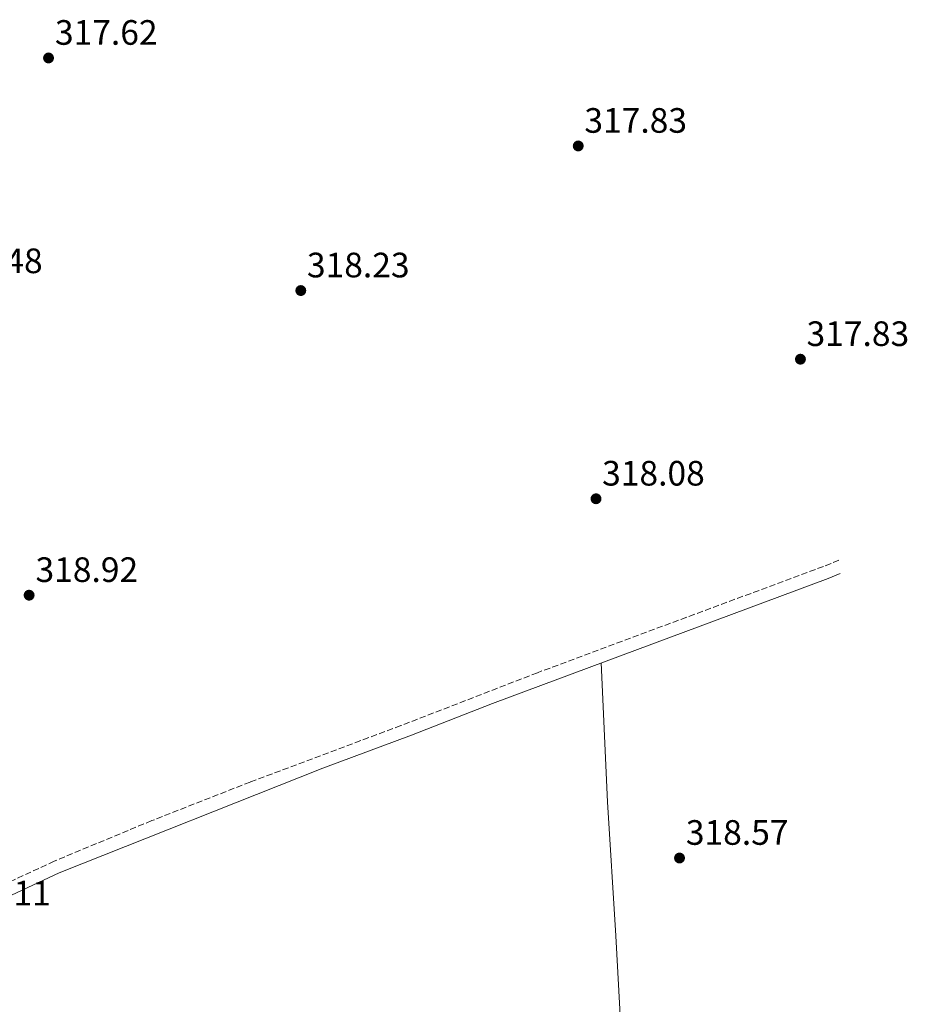
# Model space of a CAD drawing. Units: metres. Extents: x 598120 to 601597, y 4664346 to 4666707.
# Drawn here: x 599238 to 599490, y 4666397 to 4666677 of the extents above; entities that cross this region are included whole.
import ezdxf

# ---------------------------------------------------------------- set-up
doc = ezdxf.new("R2010")
doc.units = ezdxf.units.M
doc.header["$MEASUREMENT"] = 0
doc.linetypes.add('DGN Style 3', pattern=[2.435890702152634, 1.739921930109024, -0.6959687720436097])
for name, color, linetype, lineweight in [('Camino', 7, 'DGN Style 3', 0), ('Cota de punto acotado terreno', 7, 'Continuous', 0), ('Estanque', 4, 'Continuous', 0), ('Línea de cambio de uso (parcela vista)', 92, 'Continuous', 0), ('Margen derecho', 7, 'Continuous', 0), ('Punto acotado terreno (símbolo)', 7, 'Continuous', 0)]:
    doc.layers.add(name, color=color, linetype=linetype, lineweight=lineweight)
doc.styles.add('Style-Arial', font='arial.ttf')

# ---------------------------------------------------------------- blocks, each defined once
blk = doc.blocks.new('5PATER')
at = {"layer": 'Estanque', "linetype": 'Continuous', "lineweight": 0}
h = blk.add_hatch(color=51, dxfattribs=at)
edge = h.paths.add_edge_path()
edge.add_ellipse((0, 0), major_axis=(-0.1095731443231308, -0.1110710700762829), ratio=0.9994222409660317, start_angle=0, end_angle=360)

msp = doc.modelspace()

# ---------------------------------------------------------------- linework, layer by layer
at = {"layer": 'Camino', "color": 7, "linetype": 'DGN Style 3', "lineweight": 0}
msp.add_polyline3d([(599470.6595157092, 4666523.563289656, 318.0182999999961), (599466.2300000007, 4666521.800000001, 318.0399999999936), (599385.0199999998, 4666491.63, 318.199999999997), (599346.2399999973, 4666476.59, 318.4100000000034), (599303.4400000002, 4666460.57, 318.6300000000047), (599275.5199999983, 4666449.600000002, 318.9299999999931), (599247.7999999998, 4666438.110000002, 319.3999999999942), (599229.6499999979, 4666429.61, 319.800000000003), (599216.6700000004, 4666423.969999999, 320.070000000007), (599210.3799999984, 4666440.109999999, 320.0599999999978), (599194.8799999974, 4666483.070000002, 320.020000000004), (599185.4499999996, 4666503.380000001, 319.820000000007), (599184.2600000004, 4666508.24, 319.8300000000017), (599183.6599999992, 4666516.050000002, 319.800000000003), (599182.5799999973, 4666520.930000002, 319.800000000003), (599179.4099999999, 4666531.100000001, 319.800000000003), (599170.9499999998, 4666554.56, 319.7799999999989), (599163.0700000008, 4666578.260000002, 319.6499999999942), (599146.1299999983, 4666624.180000001, 319.5200000000042), (599137.7499999985, 4666645.910000001, 319.0899999999965), (599136.3500000016, 4666650.690000002, 318.9100000000035), (599134.5900000001, 4666659.56, 318.5299999999988), (599135.8399999996, 4666669.220000001, 318.3000000000029), (599136.7699999994, 4666673.570000002, 318.2100000000065)], dxfattribs=at)
at = {"layer": 'Línea de cambio de uso (parcela vista)', "color": 92, "linetype": 'Continuous', "lineweight": 0}
msp.add_polyline3d([(599413.3761999998, 4666305.739800001, 319.0054999999993), (599407.3300000001, 4666416.91, 318.6300000000047), (599404.9400000004, 4666454.930000001, 318.7299999999959), (599403.1399999997, 4666494.41, 318.179999999993)], dxfattribs=at)
at = {"layer": 'Margen derecho', "color": 7, "linetype": 'Continuous', "lineweight": 0}
msp.add_polyline3d([(599470.9996774377, 4666519.797753671, 318.023000000001), (599467.5399999982, 4666518.420000004, 318.0399999999936), (599372.2999999993, 4666482.920000002, 318.25), (599349.2800000015, 4666473.870000003, 318.3999999999943), (599324.0899999988, 4666464.550000001, 318.4999999999999), (599249.2399999971, 4666434.79, 319.3999999999942), (599231.1299999976, 4666426.31, 319.800000000003)], dxfattribs=at)

# ---------------------------------------------------------------- block references
at = {"layer": 'Punto acotado terreno (símbolo)', "color": 7, "linetype": 'Continuous', "lineweight": 0, "xscale": 10, "yscale": 10, "zscale": 10}
for p in [(599246.1900000006, 4666666.230000001, 317.6199999999958), (599396.6099999992, 4666641.24, 317.8300000000022), (599317.8199999991, 4666600.170000004, 318.2299999999959), (599459.7100000007, 4666580.670000004, 317.8300000000022), (599401.6600000008, 4666541.030000002, 318.0800000000022), (599240.6700000018, 4666513.640000002, 318.9199999999983), (599425.3700000015, 4666438.989999999, 318.5700000000074)]:
    msp.add_blockref('5PATER', p, dxfattribs=at)

# ---------------------------------------------------------------- texts
at = {"layer": 'Cota de punto acotado terreno', "color": 7, "linetype": 'Continuous', "lineweight": 0, "style": 'Style-Arial'}
for s, p in [('317.62', (599247.9999999991, 4666669.980000001, 317.6199999999953)), ('317.83', (599398.3500000006, 4666644.989999998, 317.8300000000018)), ('318.48', (599215.3599999989, 4666605.109999999, 318.4799999999959)), ('318.23', (599319.5599999985, 4666603.920000004, 318.2299999999959)), ('317.83', (599461.4400000008, 4666584.420000002, 317.8300000000018)), ('318.08', (599403.3900000014, 4666544.780000002, 318.0800000000018)), ('318.92', (599242.4800000002, 4666517.390000001, 318.9199999999983)), ('318.57', (599427.1700000013, 4666442.739999998, 318.570000000007)), ('320.11', (599217.6799999991, 4666425.52, 320.1100000000006))]:
    msp.add_text(s, height=7.000000000000002, dxfattribs=at).set_placement(p)

doc.saveas('drawing.dxf')
